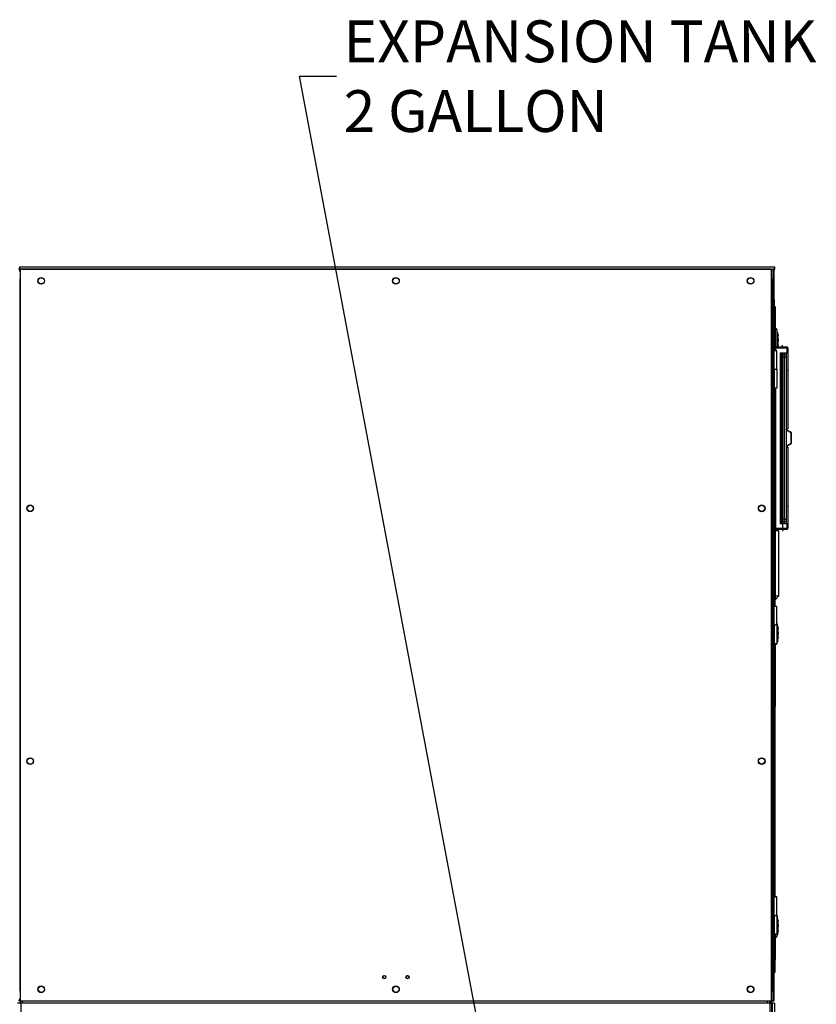
# Model space of a CAD drawing. Units: inches. Extents: x -12 to 293, y 6 to 203.
# Drawn here: x 108 to 151, y 62 to 115 of the extents above; entities that cross this region are included whole.
import ezdxf
from ezdxf import colors
from ezdxf.entities.mleader import LeaderData, LeaderLine
from ezdxf.math import Vec2, Vec3

# ---------------------------------------------------------------- set-up
doc = ezdxf.new("R2010")
doc.units = ezdxf.units.IN
doc.header["$LTSCALE"] = 1.87
doc.header["$MEASUREMENT"] = 0
doc.layers.get('0').update_dxf_attribs({"linetype": 'CONTINUOUS'})
doc.styles.get("Standard").update_dxf_attribs({"font": 'trium.ttf'})

msp = doc.modelspace()

# ---------------------------------------------------------------- linework, layer by layer
at = {"color": 7, "linetype": 'Continuous'}
for p, q in [((108.213, 101.872), (108.151, 101.872)), ((108.213, 101.752), (108.213, 101.862)), ((108.245, 101.862), (108.213, 101.862)), ((108.214, 101.872), (108.214, 102)), ((108.214, 102), (148.796, 102)), ((108.214, 101.872), (148.796, 101.872)), ((108.245, 101.877), (108.245, 62.532)), ((148.619, 101.877), (108.245, 101.877)), ((148.619, 62.532), (148.619, 101.877)), ((148.682, 101.862), (148.619, 101.862)), ((148.682, 101.877), (148.682, 62.531)), ((148.741, 101.877), (148.682, 101.877)), ((148.741, 101.877), (148.741, 62.531)), ((148.796, 101.872), (148.796, 102)), ((108.213, 101.362), (108.223, 101.362)), ((108.223, 101.362), (108.223, 63.062)), ((148.64, 101.362), (148.64, 63.062)), ((148.64, 101.362), (148.682, 101.362)), ((148.65, 101.362), (148.65, 63.062)), ((148.77, 100.237), (148.741, 100.237)), ((148.77, 97.504), (148.77, 100.237)), ((148.809, 99.875), (148.809, 97.707)), ((148.77, 98.615), (148.809, 98.615)), ((148.809, 97.707), (148.809, 98.623)), ((148.91, 98.637), (148.91, 97.717)), ((148.966, 98.359), (148.971, 98.32)), ((148.966, 98.357), (148.971, 98.32)), ((148.741, 97.504), (148.775, 97.504)), ((148.91, 97.497), (148.741, 97.497)), ((148.77, 97.707), (148.832, 97.707)), ((148.77, 97.647), (148.832, 97.647)), ((148.775, 97.504), (148.837, 97.504)), ((148.832, 97.707), (148.832, 97.504)), ((148.832, 97.656), (148.842, 97.656)), ((148.837, 97.497), (148.837, 97.504)), ((148.842, 97.718), (149.433, 97.708)), ((148.842, 97.716), (149.433, 97.706)), ((148.843, 97.716), (148.842, 97.716)), ((148.842, 97.656), (148.843, 97.669)), ((148.842, 97.497), (148.842, 97.656)), ((148.842, 97.656), (149.433, 97.646)), ((148.843, 97.679), (148.843, 97.716)), ((148.843, 97.669), (148.843, 97.679)), ((148.91, 96.504), (148.91, 97.497)), ((148.971, 97.808), (148.966, 97.769)), ((148.968, 97.78), (148.966, 97.769)), ((149.202, 97.712), (149.202, 97.798)), ((149.433, 97.646), (149.433, 97.389)), ((149.433, 97.646), (149.492, 97.646)), ((149.492, 97.646), (149.492, 93.288)), ((149.082, 97.382), (149.433, 97.389)), ((149.082, 97.382), (149.082, 88.209)), ((149.082, 97.358), (149.145, 97.358)), ((149.082, 97.356), (149.145, 97.356)), ((149.145, 97.356), (149.145, 88.236)), ((149.162, 97.247), (149.202, 97.248)), ((149.162, 88.347), (149.162, 97.247)), ((149.162, 97.245), (149.202, 97.247)), ((149.202, 97.385), (149.202, 87.796)), ((149.202, 97.385), (149.202, 97.153)), ((149.207, 97.282), (149.202, 97.282)), ((149.202, 97.153), (149.202, 88.31)), ((149.202, 97.153), (149.207, 97.153)), ((149.207, 97.153), (149.207, 97.282)), ((149.302, 97.28), (149.207, 97.282)), ((149.207, 97.153), (149.302, 97.155)), ((149.301, 97.386), (149.301, 97.28)), ((149.301, 97.155), (149.301, 88.437)), ((149.302, 97.386), (149.302, 97.155)), ((149.302, 97.28), (149.402, 97.282)), ((149.302, 97.155), (149.302, 88.312)), ((149.302, 97.155), (149.402, 97.153)), ((149.304, 97.386), (149.304, 97.28)), ((149.304, 97.155), (149.304, 88.437)), ((149.402, 97.388), (149.402, 97.153)), ((149.402, 97.153), (149.402, 88.31)), ((149.492, 97.39), (149.433, 97.389)), ((148.741, 96.497), (148.91, 96.497)), ((148.775, 95.504), (148.775, 96.497)), ((148.915, 96.504), (148.84, 96.504)), ((148.915, 95.504), (148.915, 96.504)), ((149.082, 96.455), (149.145, 96.455)), ((149.145, 96.4), (149.202, 96.4)), ((149.402, 96.457), (149.492, 96.457)), ((148.741, 95.504), (148.775, 95.504)), ((148.77, 83.754), (148.77, 95.504)), ((148.775, 95.504), (148.84, 95.504)), ((148.832, 95.504), (148.832, 87.835)), ((148.84, 95.504), (148.915, 95.504)), ((148.842, 87.936), (148.842, 95.504)), ((149.402, 93.287), (149.492, 93.288)), ((149.405, 93.249), (149.402, 93.251)), ((149.402, 93.249), (149.405, 93.249)), ((149.674, 93.071), (149.402, 93.228)), ((149.684, 93.088), (149.405, 93.249)), ((149.674, 92.526), (149.674, 93.071)), ((149.674, 93.071), (149.694, 93.071)), ((149.684, 93.088), (149.679, 93.079)), ((149.694, 92.526), (149.694, 93.071)), ((149.402, 92.369), (149.674, 92.526)), ((149.405, 92.348), (149.402, 92.348)), ((149.402, 92.309), (149.492, 92.308)), ((149.405, 92.348), (149.684, 92.508)), ((149.492, 92.308), (149.492, 88.204)), ((149.694, 92.526), (149.674, 92.526)), ((149.679, 92.517), (149.684, 92.508)), ((149.082, 89.137), (149.145, 89.137)), ((149.145, 89.192), (149.202, 89.192)), ((149.402, 89.139), (149.492, 89.139)), ((149.207, 88.439), (149.202, 88.439)), ((149.207, 88.31), (149.207, 88.439)), ((149.302, 88.437), (149.207, 88.439)), ((149.302, 88.437), (149.402, 88.439)), ((148.77, 87.895), (148.832, 87.895)), ((148.832, 87.936), (148.842, 87.936)), ((149.433, 87.946), (148.842, 87.936)), ((148.843, 87.924), (148.842, 87.936)), ((148.843, 87.912), (148.843, 87.924)), ((148.843, 87.9), (148.843, 87.912)), ((148.843, 87.888), (148.843, 87.9)), ((149.082, 88.236), (149.145, 88.236)), ((149.082, 88.211), (149.202, 88.209)), ((149.082, 88.209), (149.433, 88.203)), ((149.162, 88.347), (149.202, 88.346)), ((149.202, 88.31), (149.202, 88.207)), ((149.202, 88.31), (149.207, 88.31)), ((149.207, 88.31), (149.302, 88.312)), ((149.301, 88.312), (149.301, 88.206)), ((149.302, 88.312), (149.302, 88.205)), ((149.302, 88.312), (149.402, 88.31)), ((149.304, 88.312), (149.304, 88.205)), ((149.402, 88.31), (149.402, 88.204)), ((149.402, 88.206), (149.492, 88.204)), ((149.433, 88.203), (149.433, 87.946)), ((149.433, 88.203), (149.492, 88.202)), ((149.492, 87.946), (149.433, 87.946)), ((149.492, 88.202), (149.492, 87.946)), ((148.77, 87.835), (148.832, 87.835)), ((148.994, 87.81), (148.77, 87.81)), ((148.806, 87.835), (148.806, 87.81)), ((148.806, 87.81), (148.806, 84.107)), ((148.842, 87.876), (148.843, 87.888)), ((149.433, 87.886), (148.842, 87.876)), ((148.994, 87.81), (148.926, 87.877)), ((148.994, 87.81), (148.994, 84.295)), ((148.77, 85.272), (148.8, 85.272)), ((148.8, 85.272), (148.8, 83.754)), ((148.994, 84.295), (148.8, 84.295)), ((148.994, 84.295), (148.806, 84.107)), ((148.741, 83.754), (148.775, 83.754)), ((148.91, 83.747), (148.741, 83.747)), ((148.775, 83.754), (148.837, 83.754)), ((148.8, 84.107), (148.806, 84.107)), ((148.8, 83.847), (148.804, 83.847)), ((148.804, 83.847), (148.804, 83.754)), ((148.809, 83.754), (148.809, 84.11)), ((148.837, 83.747), (148.837, 83.754)), ((148.91, 82.754), (148.91, 83.747)), ((148.741, 82.747), (148.91, 82.747)), ((148.775, 81.754), (148.775, 82.747)), ((148.91, 82.754), (148.84, 82.754)), ((148.915, 82.754), (148.91, 82.754)), ((148.915, 81.754), (148.915, 82.754)), ((148.966, 82.609), (148.971, 82.57)), ((148.741, 81.754), (148.775, 81.754)), ((148.77, 68.134), (148.77, 81.754)), ((148.775, 81.754), (148.84, 81.754)), ((148.8, 81.754), (148.8, 68.134)), ((148.804, 81.754), (148.804, 78.197)), ((148.806, 81.754), (148.806, 78.361)), ((148.809, 81.754), (148.809, 80.503)), ((148.84, 81.754), (148.915, 81.754)), ((148.91, 81.754), (148.91, 81.741)), ((148.933, 81.839), (148.928, 81.811)), ((148.933, 81.839), (148.929, 81.817)), ((148.938, 81.861), (148.933, 81.839)), ((148.938, 81.861), (148.933, 81.839)), ((148.947, 81.903), (148.938, 81.861)), ((148.952, 81.929), (148.947, 81.903)), ((148.953, 81.935), (148.952, 81.929)), ((148.971, 82.058), (148.966, 82.019)), ((148.968, 82.03), (148.966, 82.019)), ((148.77, 81.022), (148.8, 81.022)), ((148.804, 78.361), (148.806, 78.361)), ((148.8, 78.197), (148.804, 78.197)), ((148.809, 68.134), (148.809, 68.374)), ((148.741, 68.134), (148.775, 68.134)), ((148.91, 68.122), (148.741, 68.122)), ((148.775, 68.134), (148.837, 68.134)), ((148.837, 68.122), (148.837, 68.134)), ((148.91, 67.134), (148.91, 68.122)), ((148.741, 67.122), (148.91, 67.122)), ((148.775, 66.134), (148.775, 67.122)), ((148.915, 67.134), (148.84, 67.134)), ((148.915, 66.134), (148.915, 67.134)), ((148.966, 66.859), (148.971, 66.82)), ((148.953, 66.185), (148.952, 66.179)), ((148.971, 66.308), (148.966, 66.269)), ((148.966, 66.27), (148.966, 66.269)), ((148.741, 66.134), (148.775, 66.134)), ((148.77, 66.134), (148.77, 64.062)), ((148.775, 66.134), (148.84, 66.134)), ((148.8, 66.134), (148.8, 64.062)), ((148.8, 65.679), (148.816, 65.679)), ((148.816, 66.134), (148.816, 65.036)), ((148.84, 66.134), (148.915, 66.134)), ((148.91, 66.134), (148.91, 65.991)), ((148.933, 66.089), (148.928, 66.061)), ((148.933, 66.089), (148.929, 66.067)), ((148.938, 66.111), (148.933, 66.089)), ((148.938, 66.111), (148.933, 66.089)), ((148.947, 66.153), (148.938, 66.111)), ((148.952, 66.179), (148.947, 66.153)), ((148.8, 65.209), (148.816, 65.209)), ((148.8, 65.036), (148.816, 65.036)), ((148.809, 65.036), (148.809, 64.753)), ((148.741, 64.112), (148.77, 64.112)), ((148.77, 64.062), (148.8, 64.062)), ((108.223, 63.062), (108.213, 63.062)), ((148.682, 63.062), (148.64, 63.062)), ((108.245, 62.562), (108.151, 62.562)), ((108.213, 62.562), (108.213, 62.647)), ((108.213, 62.532), (108.213, 62.562)), ((108.213, 62.532), (108.243, 62.562)), ((108.213, 62.532), (108.213, 62.412)), ((108.213, 62.532), (148.4, 62.532)), ((108.245, 62.532), (108.343, 62.532)), ((108.343, 62.532), (108.343, 62.412)), ((148.4, 62.532), (148.619, 62.532)), ((148.4, 62.412), (148.4, 62.532)), ((148.53, 62.412), (148.53, 62.532)), ((148.54, 36.532), (148.54, 62.532)), ((148.619, 62.562), (148.682, 62.562)), ((148.65, 62.527), (148.619, 62.558)), ((148.619, 62.532), (148.65, 62.532)), ((148.62, 62.562), (148.65, 62.532)), ((148.65, 62.562), (148.65, 62.527)), ((148.741, 62.531), (148.682, 62.531)), ((148.741, 62.526), (148.682, 62.526)), ((148.53, 62.412), (108.094, 62.412)), ((108.29, 36.532), (108.29, 62.412)), ((148.54, 62.412), (148.61, 62.412)), ((148.61, 62.412), (148.61, 37.162)), ((148.78, 62.412), (148.651, 62.412)), ((148.651, 62.412), (148.651, 47.412)), ((148.78, 62.412), (148.78, 47.412))]:
    msp.add_line(p, q, dxfattribs=at)
for centre, radius in [((109.37, 101.252), 0.179), ((109.37, 101.252), 0.166), ((128.432, 101.252), 0.179), ((128.432, 101.252), 0.166), ((147.494, 101.252), 0.179), ((147.494, 101.252), 0.166), ((108.776, 89.018), 0.179), ((108.776, 89.018), 0.166), ((148.088, 89.018), 0.179), ((148.088, 89.017), 0.166), ((108.776, 75.424), 0.179), ((108.776, 75.424), 0.166), ((148.088, 75.424), 0.179), ((148.088, 75.427), 0.166), ((127.806, 63.812), 0.0875), ((127.806, 63.812), 0.0815), ((129.058, 63.812), 0.0875), ((129.058, 63.812), 0.0815), ((109.37, 63.157), 0.179), ((109.372, 63.152), 0.166), ((128.432, 63.157), 0.179), ((128.432, 63.152), 0.166), ((147.494, 63.157), 0.179), ((147.492, 63.152), 0.166)]:
    msp.add_circle(centre, radius, dxfattribs=at)
for centre, radius, start, end in [((148.71, 100.237), 0.0598, 0, 58.5508), ((148.86, 98.623), 0.0512, 15.2298, 180), ((146.805, 98.064), 2.181, 7.7805, 15.2298), ((146.805, 98.064), 2.181, 353.2609, 6.7391), ((148.842, 97.708), 0.01, 89, 180), ((148.842, 97.706), 0.01, 89, 180), ((146.805, 98.064), 2.181, 350.8205, 352.2195), ((149.432, 97.648), 0.06, 0, 89), ((149.432, 97.646), 0.06, 0, 89), ((149.162, 97.227), 0.02, 92, 150.6667), ((149.162, 97.225), 0.02, 92, 148.8501), ((148.702, 93.632), 1.122, 329.9878, 330.4947), ((149.674, 93.071), 0.02, 0, 60), ((149.674, 93.071), 0.02, 0, 60), ((149.674, 93.071), 0.02, 0, 60), ((148.613, 91.913), 1.225, 29.5294, 29.9956), ((149.674, 92.526), 0.02, 300, 0), ((149.162, 88.367), 0.02, 211.1499, 268), ((149.432, 87.946), 0.06, 271, 0), ((148.842, 87.886), 0.01, 180, 271), ((148.842, 87.888), 0.01, 210.3333, 271), ((146.805, 82.314), 2.181, 7.7805, 15.201), ((146.805, 82.314), 2.181, 353.2609, 6.7391), ((148.86, 81.754), 0.0512, 180.5213, 344.7702), ((146.805, 82.314), 2.181, 344.7702, 345.1226), ((146.805, 82.314), 2.181, 345.3459, 346.6681), ((146.805, 82.314), 2.181, 350.0008, 352.2195), ((146.805, 66.564), 2.181, 7.7805, 14.6168), ((146.805, 66.564), 2.181, 353.2609, 6.7391), ((146.805, 66.564), 2.181, 350.0008, 352.2195), ((148.86, 66.004), 0.0512, 209.1786, 344.7702), ((146.805, 66.564), 2.181, 344.7702, 346.6681), ((148.71, 64.112), 0.0598, 301.4492, 0), ((148.53, 62.532), 0.12, 285.9699, 356.9522)]:
    msp.add_arc(centre, radius, start, end, dxfattribs=at)
for points, knots in [([(149.433, 97.706), (149.433, 97.706), (149.433, 97.706), (149.433, 97.705), (149.434, 97.705), (149.434, 97.704), (149.434, 97.704), (149.434, 97.703), (149.434, 97.702), (149.434, 97.701)], [0, 0, 0, 0, 0.01947, 0.068242, 0.147686, 0.257782, 0.398327, 0.569064, 1, 1, 1, 1]), ([(149.434, 97.701), (149.434, 97.698), (149.434, 97.691), (149.434, 97.678), (149.434, 97.663), (149.433, 97.651), (149.433, 97.646)], [0, 0, 0, 0, 0.163767, 0.399093, 0.686355, 1, 1, 1, 1]), ([(149.434, 87.891), (149.434, 87.894), (149.434, 87.901), (149.434, 87.914), (149.434, 87.929), (149.433, 87.94), (149.433, 87.946)], [0, 0, 0, 0, 0.163652, 0.398941, 0.686244, 1, 1, 1, 1]), ([(149.433, 87.886), (149.433, 87.886), (149.433, 87.886), (149.433, 87.886), (149.434, 87.887), (149.434, 87.887), (149.434, 87.888), (149.434, 87.889), (149.434, 87.89), (149.434, 87.891)], [0, 0, 0, 0, 0.019203, 0.067737, 0.14703, 0.257068, 0.397648, 0.568516, 1, 1, 1, 1])]:
    msp.add_open_spline(points, degree=3, knots=knots, dxfattribs=at)

# ---------------------------------------------------------------- leaders
at = {"color": 2}
ml = msp.add_multileader_mtext('Standard', dxfattribs=at)
ml.set_content('EXPANSION TANK\\P2 GALLON', color=2)
ml.set_leader_properties()
ml.build(insert=Vec2(0, 0))
ml.multileader.update_dxf_attribs({"text_left_attachment_type": 2, "text_right_attachment_type": 2, "dogleg_length": 2.654, "arrow_head_size": 2.625, "scale": 0.75})
ctx = ml.context
ctx.base_point, ctx.scale, ctx.char_height, ctx.arrow_head_size, ctx.landing_gap_size, ctx.plane_origin = Vec3(125.245, 112.255), 0.75, 2.25, 2.625, 0.375, Vec3(140.229, 43.744)
ctx.left_attachment, ctx.right_attachment = 2, 2
notes = []
notes.append((ctx, [(1, (1, 1, 0), (123.254, 112.255), (1, 0), 1.991, [(1, [(134.847, 50.647)], 0, [])])]))
ctx.mtext.insert, ctx.mtext.flow_direction = Vec3(125.62, 115.255), 5
for ctx, leaders in notes:
    for number, flags, end, landing, length, lines in leaders:
        leader = LeaderData()
        leader.index, (leader.has_last_leader_line, leader.has_dogleg_vector, leader.attachment_direction) = number, flags
        leader.last_leader_point, leader.dogleg_vector, leader.dogleg_length = Vec3(end), Vec3(landing), length
        for number, points, colour, breaks in lines:
            line = LeaderLine()
            line.index, line.vertices, line.color, line.breaks = number, Vec3.list(points), colors.encode_raw_color(colour), breaks
            leader.lines.append(line)
        ctx.leaders.append(leader)

doc.saveas('drawing.dxf')
